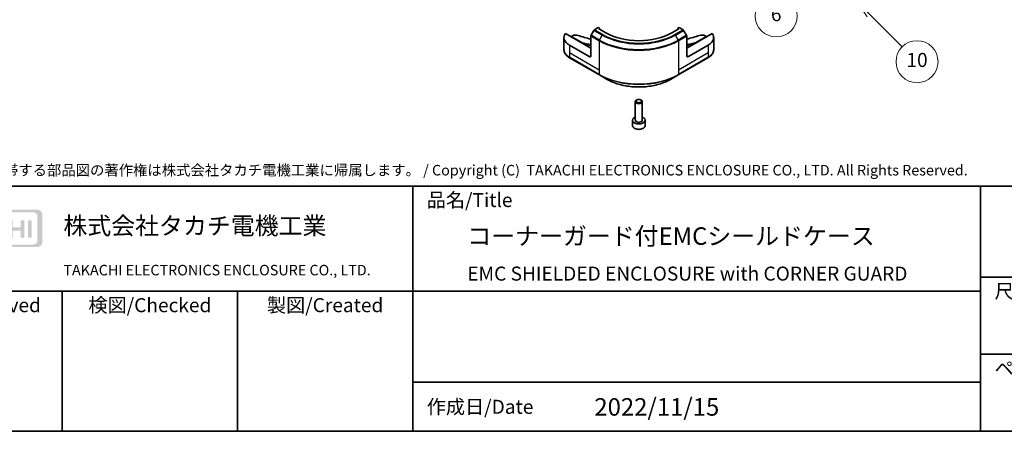
# Model space of a CAD drawing. Units: millimetres. Extents: x 43 to 8510, y 24 to 1429.
# Drawn here: x 730 to 1152, y 24 to 200 of the extents above; entities that cross this region are included whole.
import ezdxf
from ezdxf.enums import TextEntityAlignment as Align

# ---------------------------------------------------------------- set-up
doc = ezdxf.new("R2010")
doc.units = ezdxf.units.MM
doc.header["$LTSCALE"] = 3
for name, color, linetype, lineweight in [('Border (ISO)', 7, 'Continuous', 35), ('Title (ISO)', 7, 'Continuous', 35), ('Visible (ISO)', 7, 'Continuous', 35), ('Visible Narrow (ISO)', 7, 'Continuous', 25)]:
    doc.layers.add(name, color=color, linetype=linetype, lineweight=lineweight)
doc.layers.add('Hatch (ISO)', color=1, linetype='Continuous', lineweight=18, true_color=0xff0000)
doc.layers.add('Symbol (TK)', color=100, linetype='Continuous', lineweight=18, true_color=0x00ff3f)
doc.styles.add('Note Text (TK)', font='txt')
doc.styles.add('Note Text (TK2)', font='txt')
doc.styles.add('takachi1', font='txt')
doc.styles.add('文字スタイル67', font='arial.ttf')

# ---------------------------------------------------------------- blocks, each defined once
blk = doc.blocks.new('図面枠 tk図枠')
at = {"layer": 'Border (ISO)'}
blk.add_line((14.5, 8), (405.5, 8), dxfattribs=at)
blk = doc.blocks.new('表題欄 tk表題欄')
at = {"layer": 'Hatch (ISO)'}
h = blk.add_hatch(color=256, dxfattribs=at)
edge = h.paths.add_edge_path(flags=0)
edge.add_arc((95.58, 236.3), 0.596, 270, 360)
edge.add_line((96.17, 236.3), (96.17, 239.71))
edge.add_arc((95.58, 239.71), 0.596, 0, 90)
edge.add_line((95.58, 240.31), (79.14, 240.31))
edge.add_arc((79.14, 239.71), 0.596, 90, 180)
edge.add_line((78.54, 239.71), (78.54, 236.3))
edge.add_arc((79.14, 236.3), 0.596, 180, 270)
edge.add_line((79.14, 235.7), (95.58, 235.7))
edge = h.paths.add_edge_path()
edge.add_line((77.84, 239.96), (77.84, 236.05))
edge.add_arc((78.54, 236.05), 0.702, 180, 270)
edge.add_line((78.54, 235.35), (96.17, 235.35))
edge.add_arc((96.17, 236.05), 0.702, 270, 360)
edge.add_line((96.87, 236.05), (96.87, 239.96))
edge.add_arc((96.17, 239.96), 0.702, 0, 90)
edge.add_line((96.17, 240.66), (78.54, 240.66))
edge.add_arc((78.54, 239.96), 0.702, 90, 180)
for points in [[(92.09, 239.15), (92.09, 236.66), (92.61, 236.66), (92.61, 237.66), (93.77, 237.66), (93.77, 236.66), (94.29, 236.66), (94.29, 239.15), (93.77, 239.15), (93.77, 238.15), (92.61, 238.15), (92.61, 239.15)], [(94.84, 239.15), (94.84, 236.66), (95.36, 236.66), (95.36, 239.15)]]:
    blk.add_hatch(color=256, dxfattribs=at).paths.add_polyline_path(points)
at = {"layer": 'Title (ISO)'}
for p, q in [((74.71, 244.05), (255.71, 244.05)), ((149.71, 244.05), (149.71, 209.05)), ((230.71, 244.05), (230.71, 209.05)), ((230.71, 231.05), (255.71, 231.05)), ((74.71, 229.05), (230.71, 229.05)), ((99.71, 229.05), (99.71, 209.05)), ((124.71, 229.05), (124.71, 209.05)), ((230.71, 220.05), (255.71, 220.05)), ((149.71, 216.05), (230.71, 216.05)), ((255.71, 209.05), (74.71, 209.05))]:
    blk.add_line(p, q, dxfattribs=at)
at = {"layer": 'Title (ISO)', "color": 1, "true_color": 0xff0000, "char_height": 2, "line_spacing_factor": 1.5, "style": 'Note Text (TK)'}
for s, insert, attachment_point in [('\\fＭＳ Ｐゴシック|b0|i0;{\\H2.0000;品名/Title}', (151.71, 242.05), 4), ('\\fＭＳ Ｐゴシック|b0|i0;{\\H2.0000;尺度/Scale}', (232.71, 229.05), 4), ('\\fＭＳ Ｐゴシック|b0|i0;{\\H2.0000;承認/Approved}', (87.21, 227.05), 5), ('\\fＭＳ Ｐゴシック|b0|i0;{\\H2.0000;検図/Checked}', (112.21, 227.05), 5), ('\\fＭＳ Ｐゴシック|b0|i0;{\\H2.0000;製図/Created}', (137.21, 227.05), 5), ('\\fＭＳ Ｐゴシック|b0|i0;{\\H2.0000;ページ/Page}', (232.71, 218.05), 4), ('\\fＭＳ Ｐゴシック|b0|i0;{\\H2.0000;作成日/Date}', (151.71, 212.55), 4)]:
    blk.add_mtext(s, dxfattribs=dict(at, insert=insert, attachment_point=attachment_point))
at = {"layer": 'Title (ISO)', "color": 7, "attachment_point": 4, "line_spacing_factor": 1.5, "style": 'Note Text (TK)'}
for s, insert, char_height in [('株式会社タカチ電機工業', (99.87, 238.05), 2.5), ('\\fArial|b0|i0;{\\H1.4986;TAKACHI ELECTRONICS ENCLOSURE CO., LTD.}', (99.87, 232.05), 1.4986)]:
    blk.add_mtext(s, dxfattribs=dict(at, insert=insert, char_height=char_height))
at = {"layer": 'Title (ISO)', "color": 7}
for tag, p, height, style in [('<品名>_001', (157.5, 235.65), 2.5, 'Note Text (TK)'), ('<Title>_001', (157.49, 230.55), 2, '文字スタイル67'), ('作成日_001', (175.62, 211.28), 2.5, 'Note Text (TK)'), ('<ページ_No.>_001', (237.95, 211.3), 2.5, 'Note Text (TK)'), ('<総ページ数>_001', (246.79, 211.3), 2.5, 'Note Text (TK)')]:
    blk.add_attdef(tag, p, '', height=height, dxfattribs=dict(at, style=style))
at = {"layer": 'Title (ISO)', "color": 7, "style": 'Note Text (TK)'}
blk.add_attdef('<尺度>', text='', height=2.5, dxfattribs=at).set_placement((243.21, 223.55), align=Align.MIDDLE_CENTER)
blk = doc.blocks.new('バルーン210')
at = {"layer": 'Symbol (TK)', "color": 100, "true_color": 0x00ff40}
for p, q in [((364.67, 67.5), (362.9, 69.27)), ((365.02, 67.85), (362.9, 69.27)), ((362.9, 69.27), (364.31, 67.14)), ((364.67, 67.5), (369.32, 62.84))]:
    blk.add_line(p, q, dxfattribs=at)
at = {"layer": 'Symbol (TK)'}
blk.add_circle((371.44, 60.73), 3, dxfattribs=at)
at = {"layer": 'Symbol (TK)', "color": 7, "insert": (371.44, 60.72), "char_height": 2, "attachment_point": 5, "style": 'Note Text (TK2)'}
blk.add_mtext('10', dxfattribs=at)
blk = doc.blocks.new('バルーン218')
at = {"layer": 'Symbol (TK)', "color": 100, "true_color": 0x00ff40}
for p, q in [((341.94, 76.67), (340.17, 78.44)), ((342.29, 77.03), (340.17, 78.44)), ((340.17, 78.44), (341.58, 76.32)), ((341.94, 76.67), (349.24, 69.37))]:
    blk.add_line(p, q, dxfattribs=at)
at = {"layer": 'Symbol (TK)'}
blk.add_circle((351.35, 67.26), 3, dxfattribs=at)
at = {"layer": 'Symbol (TK)', "color": 7, "insert": (351.35, 67.25), "char_height": 2, "attachment_point": 5, "style": 'Note Text (TK2)'}
blk.add_mtext('6', dxfattribs=at)

msp = doc.modelspace()

# ---------------------------------------------------------------- linework, layer by layer
at = {"layer": 'Visible (ISO)'}
for p, q in [((974.741, 188.0274), (963.8401, 194.321)), ((976.0516, 195.6047), (974.8445, 193.514)), ((977.9229, 196.8047), (976.3016, 195.8686)), ((978.4886, 196.4781), (977.9229, 196.8047)), ((978.1351, 196.274), (978.4886, 196.4781)), ((981.1049, 194.5594), (978.1351, 196.274)), ((978.4886, 196.4781), (978.4886, 196.0699)), ((1012.359, 196.274), (1009.3892, 194.5594)), ((1012.5712, 196.8047), (1012.0055, 196.4781)), ((1012.0055, 196.4781), (1012.0055, 196.0699)), ((1012.0055, 196.4781), (1012.359, 196.274)), ((1014.1925, 195.8686), (1012.5712, 196.8047)), ((1015.6496, 193.514), (1014.4425, 195.6047)), ((1026.6541, 194.321), (1015.7532, 188.0274)), ((963.2054, 192.5181), (963.2054, 187.38)), ((966.4678, 193.0488), (966.8542, 193.2719)), ((974.741, 184.7614), (974.741, 193.1655)), ((1015.7532, 184.7614), (1015.7532, 193.1655)), ((1023.64, 193.2719), (1024.0263, 193.0488)), ((1027.2887, 192.5181), (1027.2887, 187.38)), ((974.0339, 184.3531), (965.5486, 189.2521)), ((1024.9456, 189.2521), (1016.4603, 184.3531)), ((965.6521, 183.8851), (978.3801, 176.5366)), ((1012.1141, 176.5366), (1024.842, 183.8851)), ((978.3801, 176.5366), (981.7085, 174.615)), ((1008.7856, 174.615), (1012.1141, 176.5366)), ((993.7471, 157.2455), (993.7471, 165.0783)), ((994.4033, 165.8159), (994.1864, 165.6907)), ((996.0908, 165.8159), (996.3077, 165.6907)), ((996.7471, 157.2455), (996.7471, 165.0783)), ((992.4971, 154.9593), (992.4971, 157.1638)), ((997.9971, 154.9593), (997.9971, 157.1638))]:
    msp.add_line(p, q, dxfattribs=at)
for centre, major_axis, ratio, start_param, end_param in [((971.2054, 192.5181), (-8, 0), 0.57735027, 5.88218392, 7.06858347), ((976.3016, 195.4604), (-0.25, -0.433), 0.57735027, 3.92699082, 4.71238898), ((995.2471, 202.7243), (-20, 0), 0.57735027, 0.78539816, 2.35619449), ((1014.1925, 195.4604), (-0.25, 0.433), 0.57735027, 4.71238898, 5.49778714), ((1019.2887, 192.5181), (8, 0), 0.57735027, 5.49778714, 6.6841867), ((966.4678, 192.8039), (-0.15, -0.2598), 0.57735027, 3.92699082, 4.71238898), ((968.2684, 192.4554), (2, 0), 0.57735027, 1.04765332, 2.35619449), ((995.2471, 219.4625), (52, 0), 0.57735027, 4.18924598, 4.30703072), ((970.734, 190.3408), (-0.1175, -0.278), 0.47565033, 3.86789589, 4.65326541), ((975.0945, 193.3696), (-0.25, -0.433), 0.57735027, 4.71238898, 5.49778714), ((1015.3996, 193.3696), (-0.25, 0.433), 0.57735027, 3.92699082, 4.71238898), ((995.2471, 219.4625), (52, 0), 0.57735027, 5.11774724, 5.23553198), ((1019.7601, 190.3408), (-0.1175, 0.278), 0.47565033, 4.77151255, 5.55688207), ((1022.2257, 192.4554), (2, 0), 0.57735027, 0.78539816, 2.09393933), ((1024.0263, 192.8039), (-0.15, 0.2598), 0.57735027, 4.71238898, 5.49778714), ((974.0339, 185.1696), (0.5, -0.866), 0.57735027, 5.49778714, 7.06858347), ((1016.4603, 185.1696), (-0.5, -0.866), 0.57735027, 5.49778714, 7.06858347), ((995.2471, 165.0783), (-1.5, 0), 0.57735027, 5.49778714, 10.21017612), ((995.2471, 157.1638), (-2.75, 0), 0.57735027, 5.28932033, 10.41864294)]:
    msp.add_ellipse(centre, major_axis=major_axis, ratio=ratio, start_param=start_param, end_param=end_param, dxfattribs=at)
msp.add_ellipse((995.2471, 165.3288), major_axis=(1.1933, 0), ratio=0.57735027, dxfattribs=at)
for points, knots in [([(965.6521, 183.8851), (965.3548, 184.0568), (965.0786, 184.2432), (964.5749, 184.6435), (964.3475, 184.8572), (963.9485, 185.3094), (963.7768, 185.5479), (963.4968, 186.0455), (963.3885, 186.3047), (963.2427, 186.836), (963.2054, 187.1079), (963.2054, 187.38)], [3.141592654, 3.141592654, 3.141592654, 3.141592654, 3.298672286, 3.298672286, 3.455751919, 3.455751919, 3.612831552, 3.612831552, 3.769911184, 3.769911184, 3.926990817, 3.926990817, 3.926990817, 3.926990817]), ([(1027.2887, 187.38), (1027.2887, 187.1079), (1027.2514, 186.836), (1027.1057, 186.3047), (1026.9974, 186.0455), (1026.7173, 185.5479), (1026.5457, 185.3094), (1026.1466, 184.8572), (1025.9192, 184.6435), (1025.4156, 184.2432), (1025.1393, 184.0568), (1024.842, 183.8851)], [0.785398163, 0.785398163, 0.785398163, 0.785398163, 0.942477796, 0.942477796, 1.099557429, 1.099557429, 1.256637061, 1.256637061, 1.413716694, 1.413716694, 1.570796327, 1.570796327, 1.570796327, 1.570796327]), ([(981.7085, 174.615), (983.1393, 173.7889), (984.7871, 173.0987), (988.3613, 172.0473), (990.2873, 171.6863), (994.236, 171.3252), (996.2581, 171.3252), (1000.2068, 171.6863), (1002.1329, 172.0473), (1005.7071, 173.0987), (1007.3548, 173.7889), (1008.7856, 174.615)], [3.14159265, 3.14159265, 3.14159265, 3.14159265, 3.45575192, 3.45575192, 3.76991118, 3.76991118, 4.08407045, 4.08407045, 4.39822972, 4.39822972, 4.71238898, 4.71238898, 4.71238898, 4.71238898]), ([(992.4971, 154.9593), (992.4971, 154.7879), (992.5375, 154.6173), (992.6927, 154.2881), (992.8127, 154.1317), (993.129, 153.8374), (993.3337, 153.704), (993.8022, 153.482), (994.0679, 153.3951), (994.6272, 153.2778), (994.9205, 153.247), (995.507, 153.2428), (995.8, 153.2691), (996.3601, 153.377), (996.627, 153.4588), (997.1103, 153.6744), (997.3263, 153.8086), (997.677, 154.1217), (997.8141, 154.3001), (997.963, 154.6445), (997.9971, 154.8016), (997.9971, 154.9593)], [3.92699082, 3.92699082, 3.92699082, 3.92699082, 4.19278519, 4.19278519, 4.48240969, 4.48240969, 4.81050461, 4.81050461, 5.14921548, 5.14921548, 5.48534867, 5.48534867, 5.81990807, 5.81990807, 6.15582351, 6.15582351, 6.49447577, 6.49447577, 6.82407541, 6.82407541, 7.06858347, 7.06858347, 7.06858347, 7.06858347])]:
    msp.add_open_spline(points, degree=3, knots=knots, dxfattribs=at)
at = {"layer": 'Visible Narrow (ISO)'}
for p, q in [((976.0516, 195.6047), (979.5872, 193.5635)), ((979.8372, 193.8274), (976.3016, 195.8686)), ((1014.1925, 195.8686), (1010.657, 193.8274)), ((1010.907, 193.5635), (1014.4425, 195.6047)), ((970.734, 190.5857), (966.4678, 193.0488)), ((974.741, 193.1655), (978.2765, 191.1243)), ((978.3801, 191.4727), (974.8445, 193.514)), ((978.2765, 191.1243), (978.2765, 178.6377)), ((978.3801, 191.4727), (979.5872, 193.5635)), ((1012.1141, 191.4727), (1010.907, 193.5635)), ((1015.6496, 193.514), (1012.1141, 191.4727)), ((1012.2176, 191.1243), (1015.7532, 193.1655)), ((1012.2176, 191.1243), (1012.2176, 178.6377)), ((1024.0263, 193.0488), (1019.7601, 190.5857)), ((965.5486, 189.2521), (965.5486, 185.9861)), ((965.5486, 185.9861), (965.5486, 184.114)), ((978.2765, 178.6377), (965.5486, 185.9861)), ((1024.9456, 185.9861), (1012.2176, 178.6377)), ((1024.9456, 189.2521), (1024.9456, 185.9861)), ((1024.9456, 185.9861), (1024.9456, 184.114)), ((978.2765, 176.7655), (965.5486, 184.114)), ((974.741, 184.7614), (974.0339, 184.3531)), ((1024.9456, 184.114), (1012.2176, 176.7655)), ((1016.4603, 184.3531), (1015.7532, 184.7614)), ((978.2765, 178.6377), (978.2765, 176.7655)), ((1012.2176, 178.6377), (1012.2176, 176.7655))]:
    msp.add_line(p, q, dxfattribs=at)
for centre, major_axis, start_param, end_param in [((995.2471, 219.4625), (-55.7, 0), 1.11509655, 1.1937751), ((995.2471, 219.2176), (56, 0), 4.27200272, 4.3374881), ((978.6301, 191.3284), (0.25, 0.433), 1.57079633, 2.35619449), ((995.2471, 200.9222), (24, 0), 3.92699082, 5.49778714), ((995.2471, 201.2109), (-23.8536, 0), 0.78539816, 2.35619449), ((979.8372, 193.4192), (-0.25, -0.433), 3.92699082, 4.71238898), ((995.2471, 202.6047), (22.1464, 0), 3.92699082, 5.49778714), ((995.2471, 202.7243), (-21.7929, 0), 0.78539816, 2.35619449), ((1010.657, 193.4192), (0.25, -0.433), 1.57079633, 2.35619449), ((1011.8641, 191.3284), (-0.25, 0.433), 3.92699082, 4.71238898), ((995.2471, 219.4625), (-55.7, 0), 1.94781755, 2.0264961), ((995.2471, 219.2176), (56, 0), 5.08728986, 5.15277525), ((971.2054, 187.38), (-8, 0), 0, 0.78539816), ((1019.2887, 187.38), (8, 0), 5.49778714, 6.28318531), ((965.9021, 184.3181), (-0.25, -0.433), 5.49778714, 6.28318531), ((1024.592, 184.3181), (0.25, -0.433), 0, 0.78539816), ((995.2471, 186.5635), (-24, 0), 0.78539816, 2.35619449), ((978.6301, 176.9697), (-0.25, -0.433), 5.49778714, 6.28318531), ((995.2471, 186.2748), (23.8536, 0), 3.92699082, 5.49778714), ((995.2471, 182.4315), (-19.1464, 0), 0.78539816, 2.35619449), ((1011.8641, 176.9697), (0.25, -0.433), 0, 0.78539816), ((995.2471, 157.1638), (-1.6, 0), 5.92776411, 9.78019916), ((995.2471, 157.2455), (1.5, 0), 3.14159265, 6.28318531), ((995.2471, 154.9593), (2.75, 0), 3.14159265, 6.28318531)]:
    msp.add_ellipse(centre, major_axis=major_axis, ratio=0.57735027, start_param=start_param, end_param=end_param, dxfattribs=at)

# ---------------------------------------------------------------- block references
at = {"xscale": 3, "yscale": 3, "zscale": 3}
msp.add_blockref('図面枠 tk図枠', (0, 0), dxfattribs=at)
ref = msp.add_blockref('表題欄 tk表題欄', (449.3735, -603.1582), dxfattribs=dict(xscale=3, yscale=3, zscale=3))
ref.add_attrib('<品名>_001', 'コーナーガード付EMCシールドケース', (921.8608, 103.8026), dxfattribs={"layer": 'Title (ISO)', "color": 7, "height": 7.5, "style": 'Note Text (TK)'})
ref.add_attrib('作成日_001', '2022/11/15', (976.2273, 30.6861), dxfattribs={"layer": 'Title (ISO)', "color": 7, "height": 7.5, "style": 'Note Text (TK)'})
ref.add_attrib('<Title>_001', 'EMC SHIELDED ENCLOSURE with CORNER GUARD', (921.837, 88.498), dxfattribs={"layer": 'Title (ISO)', "color": 7, "height": 6, "style": '文字スタイル67'})
at = {"layer": 'Symbol (TK)', "xscale": 3, "yscale": 3, "zscale": 3}
for name in ['バルーン218', 'バルーン210']:
    msp.add_blockref(name, (0, 0), dxfattribs=at)

# ---------------------------------------------------------------- texts
at = {"insert": (680.5717, 138.005), "char_height": 4.5000002, "attachment_point": 1, "style": 'takachi1'}
msp.add_mtext('\\fＭＳ Ｐゴシック|b0|i0;{\\H4.5000;{}\\fMeiryo UI|b0|i0;{\\H4.5000;本図面および付帯する部品図の著作権は株式会社タカチ電機工業に帰属します。 / Copyright (C)  TAKACHI ELECTRONICS ENCLOSURE CO., LTD. All Rights Reserved.}}', dxfattribs=at)

doc.saveas('drawing.dxf')
